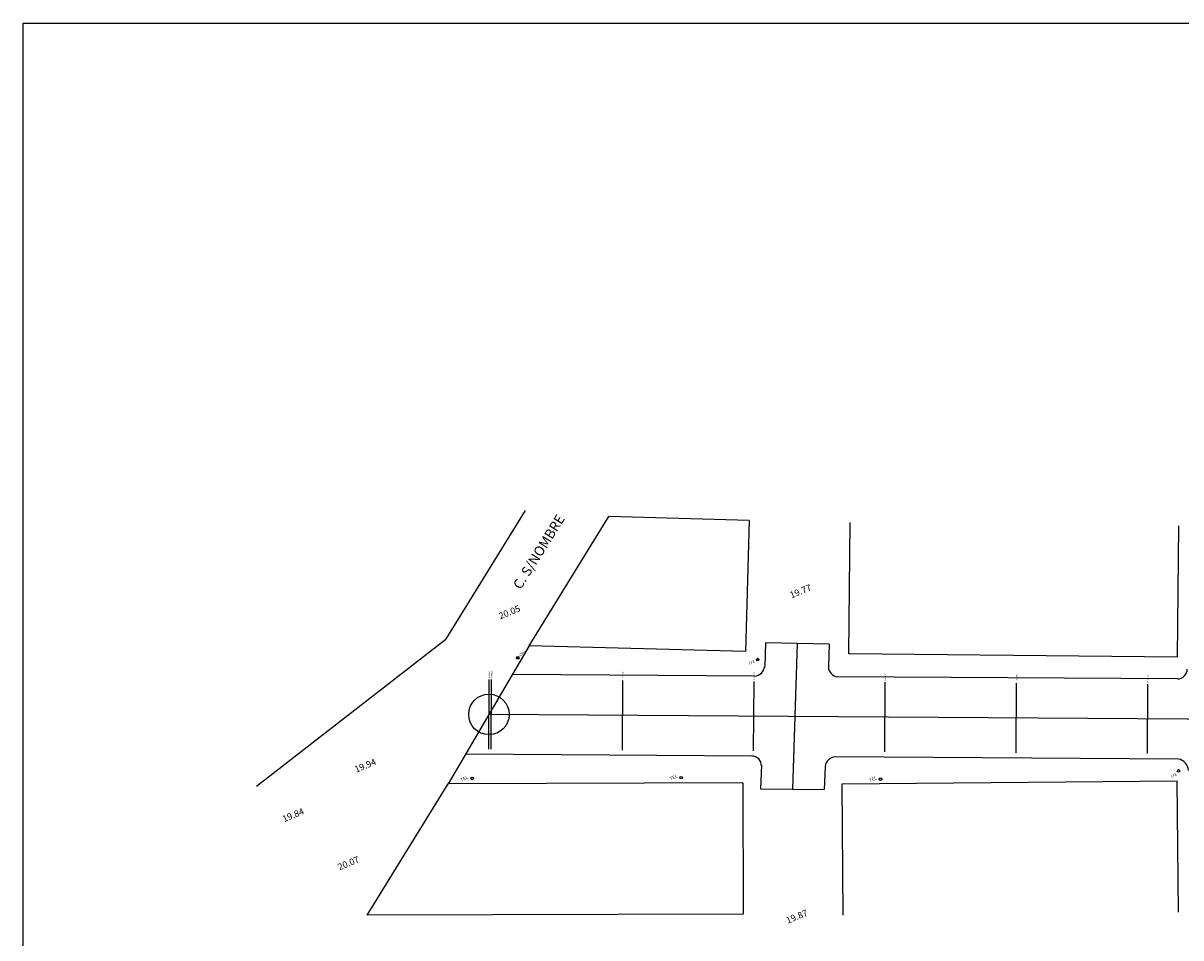
# Model space of a CAD drawing. Units: inches. Extents: x 2673 to 4234, y 1381 to 2424.
# Drawn here: x 2673 to 3088, y 2096 to 2424 of the extents above; entities that cross this region are included whole.
import ezdxf
from ezdxf.enums import TextEntityAlignment as Align

# ---------------------------------------------------------------- set-up
doc = ezdxf.new("R2010")
doc.units = ezdxf.units.IN
doc.header["$MEASUREMENT"] = 0
for name, color, linetype in [('APROCHE', 32, 'Continuous'), ('CFE', 251, 'Continuous'), ('COTAS', 142, 'Continuous'), ('CVL_EST', 6, 'Continuous'), ('CVL_EST_TX', 2, 'Continuous'), ('CVL_PERFP', 1, 'Continuous'), ('GUARN. PROYECTO', 3, 'Continuous'), ('L1', 5, 'Continuous'), ('PARAMENTO', 1, 'Continuous'), ('TELEFONO', 24, 'Continuous'), ('TEXTO', 104, 'Continuous')]:
    doc.layers.add(name, color=color, linetype=linetype)
doc.styles.add('MONOTXT4', font='MONOTXT4.shx')

# ---------------------------------------------------------------- blocks, each defined once
blk = doc.blocks.new('aa')
at = {"layer": 'CFE'}
for points in [[(2969.72976, 2157.44336, 1), (2970.09961, 2157.59569, 1)], [(3006.29542, 2157.17274, 1), (3006.66528, 2157.32508, 1)]]:
    blk.add_hatch(color=256, dxfattribs=at).paths.add_polyline_path(points)
h = blk.add_hatch(color=256, dxfattribs=at)
h.paths.add_polyline_path([(3070.80805, 2140.35234, 1), (3070.43819, 2140.2, 1)])
h.paths.add_polyline_path([(3082.67179, 2140.15359, 1), (3082.30194, 2140.00125, 1)])
h.paths.add_polyline_path([(3121.2746, 2139.63188, 1), (3121.64446, 2139.78422, 1)])
h.paths.add_polyline_path([(3164.86696, 2139.25319, 1), (3164.4971, 2139.10085, 1)])
h.paths.add_polyline_path([(3231.20156, 2139.3041, 1), (3230.83171, 2139.15176, 1)])
h.paths.add_polyline_path([(3294.06189, 2137.67311, 1), (3294.43175, 2137.82545, 1)])
h.paths.add_polyline_path([(3336.35469, 2137.27503, 1), (3336.72455, 2137.42737, 1)])
h.paths.add_polyline_path([(3347.79851, 2137.24507, 1), (3347.42866, 2137.09273, 1)])
at = {"layer": 'TELEFONO'}
h = blk.add_hatch(color=256, dxfattribs=at)
h.paths.add_polyline_path([(3025.38885, 2139.09824, 1), (3025.019, 2138.94591, 1)])
h.paths.add_polyline_path([(2995.01718, 2139.33418, 1), (2994.64732, 2139.18185, 1)])
h.paths.add_polyline_path([(2963.14892, 2139.223, 1), (2962.77907, 2139.07066, 1)])
at = {"layer": 'APROCHE'}
blk.add_line((2971.67585, 2159.36427, 0.165), (2959.32601, 2138.32976, 0.093), dxfattribs=at)
at = {"layer": 'CFE'}
for centre in [(2969.91469, 2157.51953, 0.073), (3006.48035, 2157.24891, -0.127), (3070.62312, 2140.27617, 0.509)]:
    blk.add_circle(centre, 0.2, dxfattribs=at)
at = {"layer": 'COTAS'}
blk.add_circle((2965.53458, 2148.90433, 0.11048), 3.09083, dxfattribs=at)
at = {"layer": 'CVL_EST', "color": 6, "linetype": 'Continuous'}
for p, q in [((2965.50244, 2143.60443, -19.917), (2965.57389, 2154.20419, -19.917)), ((2965.86243, 2143.602, -19.917), (2965.93388, 2154.20176, -19.917)), ((2985.86197, 2143.46718, -19.917), (2985.93343, 2154.06694, -19.917)), ((3005.86152, 2143.33236, -19.917), (3005.93297, 2153.93212, -19.917)), ((3025.86106, 2143.19754, -19.917), (3025.93252, 2153.7973, -19.917)), ((3045.86061, 2143.06271, -19.917), (3045.93207, 2153.66247, -19.917)), ((3065.86016, 2142.92789, -19.917), (3065.93161, 2153.52765, -19.917))]:
    blk.add_line(p, q, dxfattribs=at)
at = {"layer": 'GUARN. PROYECTO'}
for p, q in [((3007.6718, 2159.78555, 0.04751), (3007.55227, 2156.22072, 0.04832)), ((3017.37069, 2159.58988, -0.04029), (3007.6718, 2159.78555, 0.13529)), ((3017.37069, 2159.58988, 0.04749), (3017.25552, 2156.1553, 0.04826)), ((3007.04654, 2141.13813, 0.05171), (3006.92557, 2137.53027, 0.05253)), ((3016.746, 2140.95947, 0.05168), (3016.6251, 2137.43642, 0.0432)), ((3006.92557, 2137.53027, 0.06181), (3016.6251, 2137.43642, 0.0432))]:
    blk.add_line(p, q, dxfattribs=at)
at = {"layer": 'GUARN. PROYECTO', "elevation": -0.10157}
for points in [[(3006.00203, 2154.73167), (2969.10199, 2154.98042)], [(3070.43759, 2154.29729), (3018.70522, 2154.64603)], [(3005.70636, 2142.53339), (2961.96718, 2142.82825)], [(3070.58625, 2142.09601), (3018.29624, 2142.44851)]]:
    blk.add_lwpolyline(points, dxfattribs=at)
at = {"layer": 'GUARN. PROYECTO'}
for centre, radius, start, end in [((3005.89657, 2156.39296, 0.04865), 1.66463, 273.6325132, 354.0608217), ((3018.8159, 2156.20322, 0.0486), 1.56111, 181.7587969, 265.9345379), ((3070.44571, 2155.78779, -0.10157), 1.49052, 269.5397674, 359.9774232), ((3005.64023, 2141.1286, 0.0514), 1.40635, 355.7706805, 91.9226544), ((3018.46123, 2140.72525, 0.05134), 1.73115, 95.4691689, 172.2241659), ((3070.22418, 2140.22198, -0.10157), 1.90869, 4.108615, 79.0649049)]:
    blk.add_arc(centre, radius, start, end, dxfattribs=at)
at = {"layer": 'L1'}
blk.add_line((3012.52124, 2159.68772, 0.0475), (3011.77672, 2137.48333, 0.0525), dxfattribs=at)
at = {"layer": 'L1', "elevation": -0.10157}
blk.add_lwpolyline([(3345.52159, 2143.50981), (3241.15512, 2144.905), (3175.34577, 2144.1367), (3165.6462, 2144.24967), (3081.76414, 2145.55459), (3072.03069, 2148.18641), (2965.53458, 2148.90433)], dxfattribs=at)
at = {"layer": 'PARAMENTO'}
for p, q in [((2958.98052, 2160.3085, 0.167), (2971.12286, 2179.98449, -6.18115)), ((2971.67585, 2159.36427, 0.165), (2983.81818, 2179.04026, -6.18315)), ((3005.16798, 2178.45745, 0.19), (2983.81818, 2179.04026, 0.1738)), ((3005.16798, 2178.45745, 0.19), (3004.62222, 2158.46489, 0.19)), ((3020.36452, 2158.1473, -0.095), (3020.56933, 2178.14625, -0.095)), ((3070.44492, 2157.63443, 0.319), (3070.64973, 2177.63338, 0.319)), ((2958.98052, 2160.3085, 0.167), (2930.1041, 2137.92207, -0.106)), ((3004.62222, 2158.46489, 0.19), (2971.67585, 2159.36427, 0.165)), ((3070.44492, 2157.63443, 0.319), (3020.36452, 2158.1473, -0.095)), ((2946.96432, 2118.29832, 6.55583), (2959.32601, 2138.32976, 0.093)), ((3004.22739, 2138.44372, 0.067), (2959.32601, 2138.32976, 0.093)), ((3004.22739, 2138.44372, 0.067), (3004.27815, 2118.44379, 0.067)), ((3019.34323, 2138.29746, 0.038), (3070.42691, 2138.75696, 0.409)), ((3019.52312, 2118.29827, 0.038), (3019.34323, 2138.29746, 0.038)), ((3070.6068, 2118.75777, 0.409), (3070.42691, 2138.75696, 0.409)), ((3004.27815, 2118.44379, 0.067), (2946.96432, 2118.29832, 0.10019))]:
    blk.add_line(p, q, dxfattribs=at)
at = {"layer": 'TELEFONO'}
for centre in [(2962.96399, 2139.14683, 0.05), (2994.83225, 2139.25802, -0.049), (3025.20393, 2139.02208, -0.045)]:
    blk.add_circle(centre, 0.2, dxfattribs=at)
at = {"layer": 'CFE', "char_height": 0.4, "width": 1.4458795, "attachment_point": 1, "rotation": 22.3859137}
for insert in [(2970.09521, 2158.13475, -19.917), (3005.04867, 2156.83506, -19.917), (3069.36286, 2139.60957, 0.40666)]:
    blk.add_mtext('{\\fVerdana|b0|i0|c0|p34;CFE}', dxfattribs=dict(at, insert=insert))
at = {"layer": 'COTAS', "char_height": 1, "width": 21.6553742, "attachment_point": 1, "rotation": 22.3859137}
for s, insert in [('{\\fVerdana|b0|i0|c0|p34;19.77}', (3011.25038, 2167.47977, 0.18117)), ('{\\fVerdana|b0|i0|c0|p34;20.05}', (2966.89323, 2164.29447, -19.917)), ('{\\fVerdana|b0|i0|c0|p34;19.94}', (2944.92079, 2140.92196, -19.917)), ('{\\fVerdana|b0|i0|c0|p34;19.84}', (2933.92956, 2133.37102, -19.917)), ('{\\fVerdana|b0|i0|c0|p34;20.07}', (2942.36158, 2126.03504, -19.917)), ('{\\fVerdana|b0|i0|c0|p34;19.87}', (3010.67967, 2117.89822, -19.917))]:
    blk.add_mtext(s, dxfattribs=dict(at, insert=insert))
at = {"layer": 'CVL_EST_TX', "color": 2, "style": 'MONOTXT4'}
for s, p in [('0+380.36', (2965.57524, 2154.40419, -19.917)), ('0+380.00', (2965.93523, 2154.40176, -19.917)), ('0+360.00', (2985.93478, 2154.26694, -19.917)), ('0+340.00', (3005.93432, 2154.13211, -19.917)), ('0+320.00', (3025.93387, 2153.99729, -19.917)), ('0+300.00', (3045.93341, 2153.86247, -19.917)), ('0+280.00', (3065.93296, 2153.72764, -19.917))]:
    blk.add_text(s, height=0.2, rotation=89.6137581, dxfattribs=at).set_placement(p, align=Align.MIDDLE_LEFT)
at = {"layer": 'TELEFONO', "char_height": 0.5, "width": 1.9944568, "attachment_point": 1, "rotation": 22.3859137}
for insert in [(2961.13139, 2139.11807, -19.917), (2993.03196, 2139.30285, -19.917), (3023.40714, 2139.0455, -19.917)]:
    blk.add_mtext('{\\fVerdana|b0|i0|c0|p34;TEL}', dxfattribs=dict(at, insert=insert))
at = {"layer": 'TEXTO', "insert": (2969.1028, 2168.61379, -19.917), "char_height": 1.5, "width": 107.0366923, "attachment_point": 1, "rotation": 58.0894874}
blk.add_mtext('{\\fVerdana|b0|i0|c0|p34;C. S/NOMBRE}', dxfattribs=at)

msp = doc.modelspace()

# ---------------------------------------------------------------- linework, layer by layer
at = {"layer": 'CVL_PERFP'}
msp.add_lwpolyline([(4234.25, 1381.33), (2673.47, 1381.33), (2673.47, 2423.62), (4234.25, 2423.62)], close=True, dxfattribs=at)

# ---------------------------------------------------------------- block references
at = {"layer": 'TEXTO', "xscale": 2.351999999999999, "yscale": 2.351999999999999, "zscale": 2.351999999999999}
msp.add_blockref('aa', (-4134.52, -2878.37, 17.21), dxfattribs=at)

doc.saveas('drawing.dxf')
